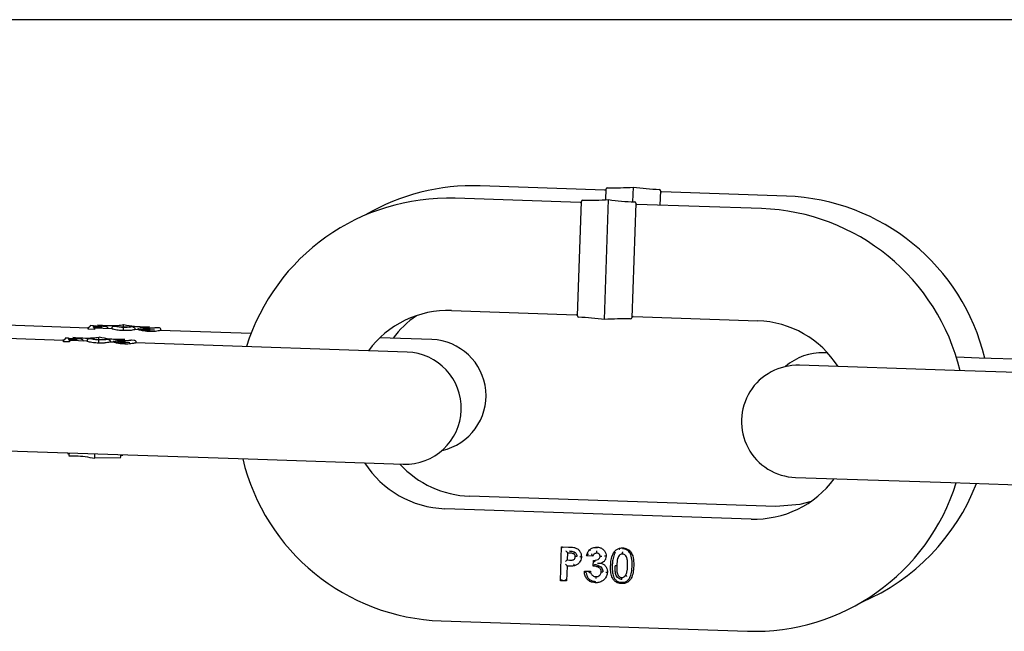
# Model space of a CAD drawing. Units: inches. Extents: x 9 to 586, y 9 to 376.
# Drawn here: x 201 to 204, y 147 to 148 of the extents above; entities that cross this region are included whole.
import ezdxf

# ---------------------------------------------------------------- set-up
doc = ezdxf.new("R2010")
doc.units = ezdxf.units.IN
doc.header["$MEASUREMENT"] = 0

msp = doc.modelspace()

# ---------------------------------------------------------------- linework, layer by layer
at = {"color": 7, "linetype": 'Continuous', "lineweight": 25, "ltscale": 35}
for p, q in [((228.7185, 148.2415), (174.7566, 148.2415)), ((202.5654, 147.8232), (202.259, 147.8335)), ((202.5676, 147.7992), (202.5685, 147.8261)), ((202.6343, 147.7942), (202.6356, 147.8303)), ((202.7021, 147.8216), (202.7009, 147.7859)), ((203.0115, 147.8081), (202.705, 147.8185)), ((202.5047, 147.7925), (202.1982, 147.8029)), ((202.4983, 147.514), (202.5078, 147.7954)), ((202.5648, 147.5053), (202.5748, 147.7996)), ((202.6414, 147.7909), (202.6319, 147.5095)), ((202.9507, 147.7775), (202.6442, 147.7878)), ((202.1889, 147.5274), (202.4954, 147.5171)), ((202.635, 147.5124), (202.9415, 147.5021)), ((201.2966, 147.4844), (201.0068, 147.4942)), ((201.2966, 147.4832), (201.2965, 147.4813)), ((201.3115, 147.4808), (201.2965, 147.4813)), ((201.2967, 147.484), (201.2966, 147.4832)), ((201.3078, 147.4901), (201.3008, 147.4903)), ((201.3115, 147.4827), (201.3115, 147.4835)), ((201.3115, 147.4827), (201.3115, 147.4808)), ((201.3543, 147.4825), (201.3116, 147.4839)), ((201.3286, 147.4848), (201.3285, 147.4834)), ((201.3286, 147.4848), (201.3286, 147.4848)), ((201.3543, 147.4845), (201.3543, 147.4843)), ((201.3543, 147.4843), (201.3543, 147.4825)), ((201.3664, 147.4879), (201.3589, 147.4881)), ((201.382, 147.4807), (201.3819, 147.4779)), ((201.3833, 147.4883), (201.3834, 147.491)), ((201.4064, 147.4867), (201.3994, 147.487)), ((201.4109, 147.4825), (201.4109, 147.4805)), ((201.4109, 147.4825), (201.4109, 147.4825)), ((201.4194, 147.4803), (201.4109, 147.4806)), ((201.4184, 147.4818), (201.4183, 147.4799)), ((201.4184, 147.4818), (201.4184, 147.4818)), ((201.4302, 147.4859), (201.4234, 147.4862)), ((201.4333, 147.4819), (201.4333, 147.482)), ((201.4333, 147.4813), (201.4333, 147.4814)), ((201.4592, 147.479), (201.4341, 147.4798)), ((201.4468, 147.4785), (201.4467, 147.4757)), ((201.4469, 147.4794), (201.4471, 147.4854)), ((201.4704, 147.4846), (201.4634, 147.4848)), ((201.6964, 147.471), (201.4734, 147.4785)), ((201.475, 147.4799), (201.4749, 147.4779)), ((201.475, 147.4799), (201.475, 147.4799)), ((201.2358, 147.4538), (200.946, 147.4636)), ((201.2359, 147.4534), (201.2358, 147.4525)), ((201.247, 147.4594), (201.24, 147.4597)), ((201.2678, 147.4542), (201.2677, 147.4527)), ((201.2678, 147.4542), (201.2678, 147.4542)), ((201.2936, 147.4538), (201.2935, 147.4536)), ((201.2935, 147.4536), (201.2935, 147.4518)), ((201.3056, 147.4572), (201.2981, 147.4575)), ((201.3225, 147.4576), (201.3226, 147.4603)), ((201.3456, 147.4561), (201.3386, 147.4563)), ((201.3694, 147.4553), (201.3626, 147.4555)), ((201.3861, 147.4487), (201.3863, 147.4547)), ((201.4096, 147.4539), (201.4027, 147.4542)), ((202.1405, 147.456), (202.0126, 147.4603)), ((201.2358, 147.4525), (201.2357, 147.4506)), ((201.2507, 147.4501), (201.2357, 147.4506)), ((201.2507, 147.452), (201.2507, 147.4529)), ((201.2507, 147.452), (201.2507, 147.4501)), ((201.2935, 147.4519), (201.2508, 147.4533)), ((201.3212, 147.4501), (201.3211, 147.4473)), ((201.3501, 147.4519), (201.3501, 147.4499)), ((201.3501, 147.4519), (201.3501, 147.4519)), ((201.3586, 147.4497), (201.3501, 147.4499)), ((201.3576, 147.4512), (201.3575, 147.4492)), ((201.3576, 147.4512), (201.3576, 147.4512)), ((201.3725, 147.4513), (201.3725, 147.4513)), ((201.3726, 147.4507), (201.3726, 147.4507)), ((201.3984, 147.4483), (201.3733, 147.4492)), ((201.386, 147.4479), (201.3859, 147.4451)), ((201.6986, 147.4382), (201.4127, 147.4478)), ((201.4142, 147.4492), (201.4141, 147.4472)), ((201.4142, 147.4492), (201.4142, 147.4492)), ((202.0797, 147.4253), (201.6986, 147.4382)), ((203.1128, 147.4232), (203.1043, 147.4235)), ((203.4854, 147.4106), (203.429, 147.4125)), ((203.7752, 147.4009), (203.4854, 147.4106)), ((203.4246, 147.38), (203.0435, 147.3928)), ((203.7144, 147.3702), (203.4246, 147.38)), ((200.9367, 147.1881), (201.6893, 147.1628)), ((201.2462, 147.1777), (201.2461, 147.1747)), ((201.2492, 147.1776), (201.249, 147.1716)), ((201.3128, 147.1656), (201.3767, 147.1661)), ((201.3766, 147.1673), (201.3768, 147.1733)), ((201.6893, 147.1628), (202.0704, 147.1499)), ((203.0342, 147.1174), (203.4153, 147.1046)), ((203.4153, 147.1046), (204.1679, 147.0792)), ((202.9858, 147.046), (202.2333, 147.0714)), ((202.925, 147.0153), (202.1725, 147.0407)), ((202.4566, 146.8639), (202.4594, 146.9472)), ((202.4594, 146.9472), (202.4598, 146.9472)), ((202.4598, 146.9472), (202.4761, 146.9466)), ((202.4739, 146.9319), (202.4733, 146.9147)), ((202.4786, 146.9316), (202.4739, 146.9317)), ((202.4891, 146.9296), (202.4891, 146.9296)), ((202.4928, 146.9224), (202.4928, 146.9224)), ((202.5207, 146.9248), (202.5207, 146.925)), ((202.5356, 146.9243), (202.5207, 146.9248)), ((202.5357, 146.9244), (202.5356, 146.9243)), ((202.5375, 146.9452), (202.5394, 146.9451)), ((202.5538, 146.9233), (202.5538, 146.9233)), ((202.5688, 146.9238), (202.5688, 146.9238)), ((202.4728, 146.8997), (202.4716, 146.8634)), ((202.4728, 146.8997), (202.4728, 146.8997)), ((202.4733, 146.9147), (202.4786, 146.9145)), ((202.5369, 146.8997), (202.5374, 146.9136)), ((202.5369, 146.8997), (202.5369, 146.8997)), ((202.5374, 146.9136), (202.5375, 146.9136)), ((202.5569, 146.9068), (202.557, 146.9067)), ((202.5152, 146.8876), (202.5152, 146.8876)), ((202.5152, 146.8876), (202.5301, 146.8871)), ((202.5301, 146.8871), (202.5301, 146.8871)), ((202.6165, 146.8771), (202.6165, 146.8771)), ((202.6165, 146.8771), (202.6165, 146.8771)), ((202.4567, 146.8639), (202.4566, 146.8639)), ((202.4715, 146.8634), (202.4567, 146.8639)), ((202.1632, 146.7653), (202.9158, 146.7399))]:
    msp.add_line(p, q, dxfattribs=at)
at = {"color": 7, "linetype": 'Continuous', "lineweight": 25, "ltscale": 35, "flags": 128}
for points in [[(201.2965, 147.4813), (201.2966, 147.4831), (201.2966, 147.4842), (201.2966, 147.4844)], [(201.2966, 147.4832), (201.2966, 147.4851), (201.2967, 147.4862), (201.2967, 147.4864), (201.2967, 147.4858), (201.2966, 147.4844)], [(201.3008, 147.4903), (201.3008, 147.4902), (201.3008, 147.4893), (201.3007, 147.4878)], [(201.2357, 147.4506), (201.2358, 147.4525), (201.2358, 147.4535), (201.2358, 147.4538)], [(201.2358, 147.4525), (201.2358, 147.4545), (201.2359, 147.4555), (201.2359, 147.4558), (201.2359, 147.4552), (201.2358, 147.4538)], [(201.24, 147.4597), (201.24, 147.4595), (201.24, 147.4587), (201.2399, 147.4572)], [(201.3127, 147.166), (201.3129, 147.1732), (201.313, 147.1754)], [(201.3798, 147.1732), (201.3797, 147.1702), (201.3798, 147.1732)], [(203.0722, 147.0587), (203.0443, 147.0511), (202.9858, 147.046)]]:
    msp.add_lwpolyline(points, dxfattribs=at)
at = {"color": 7, "linetype": 'Continuous', "lineweight": 25, "ltscale": 1225}
for centre, radius, start, end in [((202.2415, 147.3147), 0.5191, 88.069, 120.515), ((202.5655, 147.8262), 0.003, 268.069, 358.069), ((202.5715, 147.826), 0.003, 88.3324, 178.069), ((202.5905, 148.4782), 0.6495, 268.3324, 273.9754), ((202.7241, 148.4737), 0.6495, 262.1626, 267.8056), ((202.6991, 147.8217), 0.003, 358.069, 87.8056), ((202.7051, 147.8215), 0.003, 178.069, 268.069), ((202.1807, 147.2841), 0.5191, 88.069, 162.675), ((202.5048, 147.7955), 0.003, 268.069, 358.069), ((202.5108, 147.7953), 0.003, 88.3324, 178.069), ((202.5297, 148.4476), 0.6495, 268.3324, 273.9754), ((202.6633, 148.4431), 0.6495, 262.1626, 267.8056), ((202.6384, 147.791), 0.003, 358.069, 87.8056), ((202.994, 147.2893), 0.5191, 13.463, 88.069), ((202.6444, 147.7908), 0.003, 178.069, 268.069), ((202.9332, 147.2587), 0.5191, 13.463, 88.069), ((202.1807, 147.2841), 0.2435, 88.069, 143.6046), ((202.2415, 147.3147), 0.2435, 124.7911, 143.6046), ((202.4953, 147.5141), 0.003, 358.069, 88.069), ((202.5013, 147.5139), 0.003, 178.069, 267.8056), ((202.4763, 146.8618), 0.6495, 82.1626, 87.8056), ((202.6099, 146.8573), 0.6495, 88.3324, 93.9754), ((202.6289, 147.5096), 0.003, 268.3324, 358.069), ((202.6349, 147.5094), 0.003, 88.069, 178.069), ((202.9332, 147.2587), 0.2435, 32.5334, 88.069), ((202.1358, 147.3183), 0.1378, 282.4526, 88.069), ((202.075, 147.2876), 0.1378, 268.069, 88.069), ((203.0997, 147.2858), 0.1378, 88.069, 131.0573), ((203.0389, 147.2551), 0.1378, 88.069, 268.069), ((202.1807, 147.2841), 0.5191, 193.463, 268.069), ((202.1807, 147.2841), 0.2435, 212.5334, 268.069), ((202.2415, 147.3147), 0.2435, 222.5042, 268.069), ((202.9332, 147.2587), 0.5191, 268.069, 342.675), ((202.9332, 147.2587), 0.2435, 268.069, 323.6046), ((202.994, 147.2893), 0.5191, 292.9949, 338.8966)]:
    msp.add_arc(centre, radius, start, end, dxfattribs=at)
at = {"color": 7, "linetype": 'Continuous', "lineweight": 25, "ltscale": 35}
for points, knots in [([(201.2967, 147.484), (201.2968, 147.4844), (201.2971, 147.4852), (201.2979, 147.4863), (201.2991, 147.4873), (201.3001, 147.4877), (201.3007, 147.4878), (201.3007, 147.4878)], [0, 0, 0, 0, 0.1813207, 0.3612095, 0.6455072, 0.9882092, 1, 1, 1, 1]), ([(201.3115, 147.4835), (201.3114, 147.4839), (201.3112, 147.4847), (201.3104, 147.4859), (201.3093, 147.487), (201.3083, 147.4874), (201.3077, 147.4876), (201.3077, 147.4876)], [0, 0, 0, 0, 0.181321, 0.361209, 0.645507, 0.988209, 1, 1, 1, 1]), ([(201.3115, 147.4826), (201.3116, 147.484), (201.3116, 147.4856), (201.3116, 147.4858), (201.3116, 147.486), (201.3116, 147.4858), (201.3116, 147.486), (201.3116, 147.4861), (201.3116, 147.4863), (201.3116, 147.4867), (201.3114, 147.4874), (201.311, 147.4884), (201.31, 147.4894), (201.3089, 147.49), (201.3082, 147.49), (201.3078, 147.49)], [0, 0, 0, 0, 0.591552, 0.7303491, 0.7824016, 0.8279927, 0.829613, 0.8313177, 0.8355724, 0.8458231, 0.8622814, 0.9010761, 0.9352518, 0.9737664, 1, 1, 1, 1]), ([(201.3078, 147.4896), (201.3104, 147.4895), (201.3145, 147.4894), (201.3202, 147.4892), (201.3242, 147.489), (201.3267, 147.4889), (201.3277, 147.4888)], [0, 0, 0, 0, 0.399962, 0.616124, 0.845386, 1, 1, 1, 1]), ([(201.3286, 147.4848), (201.3286, 147.4848), (201.3274, 147.4849), (201.3246, 147.485), (201.3201, 147.4852), (201.3156, 147.4854), (201.3128, 147.4854), (201.3116, 147.4855)], [0, 0, 0, 0, 0.0001385, 0.2143084, 0.5000825, 0.7995305, 1, 1, 1, 1]), ([(201.3832, 147.4918), (201.3783, 147.4911), (201.3572, 147.4884), (201.3359, 147.49), (201.3195, 147.4913)], [0, 0, 0, 0, 0.231104, 1, 1, 1, 1]), ([(201.3453, 147.4828), (201.3452, 147.4834), (201.3448, 147.485), (201.3425, 147.4866), (201.3392, 147.4877), (201.3342, 147.4884), (201.3295, 147.4887), (201.3277, 147.4888)], [0, 0, 0, 0, 0.104875, 0.268351, 0.444815, 0.786187, 1, 1, 1, 1]), ([(201.3277, 147.4888), (201.3277, 147.4888), (201.3278, 147.4889), (201.328, 147.4887), (201.3283, 147.4883), (201.3285, 147.4874), (201.3286, 147.4862), (201.3286, 147.4853), (201.3286, 147.4848)], [0, 0, 0, 0, 0.058489, 0.186698, 0.390062, 0.593385, 0.796692, 1, 1, 1, 1]), ([(201.3589, 147.4881), (201.3589, 147.4881), (201.3583, 147.4882), (201.3573, 147.4881), (201.3559, 147.4875), (201.355, 147.4865), (201.3545, 147.4855), (201.3544, 147.4848), (201.3543, 147.4845)], [0, 0, 0, 0, 0.010215, 0.278198, 0.547554, 0.736975, 0.868132, 1, 1, 1, 1]), ([(201.3819, 147.4779), (201.3778, 147.4782), (201.3709, 147.4786), (201.3628, 147.48), (201.3576, 147.4813), (201.3549, 147.4821), (201.3545, 147.4824), (201.3543, 147.4825)], [0, 0, 0, 0, 0.273563, 0.465911, 0.658022, 0.858697, 1, 1, 1, 1]), ([(201.3829, 147.4859), (201.3821, 147.4859), (201.3796, 147.486), (201.3753, 147.4864), (201.3713, 147.4869), (201.368, 147.4874), (201.3669, 147.4877), (201.3662, 147.4879)], [0, 0, 0, 0, 0.100338, 0.333088, 0.567879, 0.723958, 1, 1, 1, 1]), ([(201.3771, 147.4863), (201.3771, 147.4863), (201.3775, 147.4867), (201.3784, 147.487), (201.3793, 147.4871), (201.3798, 147.487), (201.3798, 147.487)], [0, 0, 0, 0, 0.007504, 0.533085, 0.979285, 1, 1, 1, 1]), ([(201.3798, 147.487), (201.3811, 147.487), (201.3846, 147.4869), (201.3889, 147.4869), (201.3932, 147.4869), (201.3967, 147.487), (201.3996, 147.487), (201.4, 147.4869), (201.4001, 147.4869)], [0, 0, 0, 0, 0.130131, 0.355785, 0.457145, 0.623461, 0.825464, 1, 1, 1, 1]), ([(201.4109, 147.4805), (201.4106, 147.4804), (201.41, 147.48), (201.405, 147.4791), (201.3981, 147.4782), (201.39, 147.4778), (201.3843, 147.4779), (201.3819, 147.4779)], [0, 0, 0, 0, 0.210581, 0.422978, 0.615639, 0.834589, 1, 1, 1, 1]), ([(201.3821, 147.4846), (201.3821, 147.4846), (201.3821, 147.4845), (201.3821, 147.4841), (201.382, 147.4833), (201.382, 147.4821), (201.382, 147.4812), (201.382, 147.4807)], [0, 0, 0, 0, 0.07104, 0.258684, 0.505811, 0.752903, 1, 1, 1, 1]), ([(201.3987, 147.4866), (201.3987, 147.4866), (201.3988, 147.4867), (201.3985, 147.4866), (201.3976, 147.4865), (201.3952, 147.4862), (201.3911, 147.4859), (201.3865, 147.4858), (201.3837, 147.4859), (201.3829, 147.486)], [0, 0, 0, 0, 0.0002, 0.067818, 0.189178, 0.373381, 0.623657, 0.890834, 1, 1, 1, 1]), ([(201.4471, 147.4869), (201.4348, 147.4867), (201.4135, 147.4864), (201.3926, 147.4905), (201.3837, 147.4922)], [0, 0, 0, 0, 0.576096, 1, 1, 1, 1]), ([(201.3986, 147.4866), (201.3988, 147.4867), (201.3992, 147.4868), (201.3997, 147.4869), (201.4, 147.4869), (201.4001, 147.4869)], [0, 0, 0, 0, 0.432393, 0.76512, 1, 1, 1, 1]), ([(201.4077, 147.4866), (201.4076, 147.4866), (201.407, 147.4869), (201.4067, 147.4867), (201.4062, 147.4867), (201.4061, 147.4867)], [0, 0, 0, 0, 0.090289, 0.767136, 1, 1, 1, 1]), ([(201.4071, 147.4866), (201.4072, 147.4866), (201.4075, 147.4866), (201.4082, 147.4865), (201.4092, 147.486), (201.4102, 147.4851), (201.4108, 147.4839), (201.4109, 147.483), (201.4109, 147.4825)], [0, 0, 0, 0, 0.055737, 0.141071, 0.355874, 0.570606, 0.785302, 1, 1, 1, 1]), ([(201.4468, 147.4785), (201.4438, 147.4787), (201.4381, 147.4789), (201.4306, 147.4798), (201.4263, 147.4806), (201.4222, 147.4815), (201.419, 147.4825), (201.4184, 147.4824), (201.4184, 147.4819), (201.4184, 147.4818), (201.4184, 147.4818)], [0, 0, 0, 0, 0.153669, 0.290611, 0.423952, 0.47688, 0.694738, 0.968112, 0.99996, 1, 1, 1, 1]), ([(201.4467, 147.4757), (201.443, 147.4759), (201.4368, 147.4763), (201.4292, 147.4776), (201.4236, 147.4789), (201.4199, 147.4802), (201.4196, 147.48), (201.4194, 147.4799)], [0, 0, 0, 0, 0.232622, 0.396142, 0.558991, 0.814093, 1, 1, 1, 1]), ([(201.4234, 147.486), (201.4235, 147.486), (201.4238, 147.4862), (201.426, 147.4854), (201.4296, 147.4845), (201.4331, 147.4837), (201.4395, 147.4828), (201.4443, 147.4826), (201.4469, 147.4824)], [0, 0, 0, 0, 0.138111, 0.423236, 0.489651, 0.651249, 0.81161, 1, 1, 1, 1]), ([(201.4469, 147.4838), (201.4467, 147.4838), (201.4448, 147.4838), (201.441, 147.4841), (201.4364, 147.4847), (201.4321, 147.4855), (201.4305, 147.486), (201.4302, 147.4859), (201.4302, 147.4859)], [0, 0, 0, 0, 0.0226244, 0.1900175, 0.385708, 0.5819393, 0.9562397, 1, 1, 1, 1]), ([(201.4333, 147.4814), (201.4333, 147.4814), (201.4334, 147.4814), (201.4334, 147.4817), (201.4338, 147.482), (201.4355, 147.4815), (201.4391, 147.4807), (201.4425, 147.4801), (201.4452, 147.4799), (201.4466, 147.4798), (201.4468, 147.4798), (201.4468, 147.4798)], [0, 0, 0, 0, 0.000069, 0.064006, 0.352149, 0.626511, 0.758511, 0.880717, 0.985681, 0.999931, 1, 1, 1, 1]), ([(201.4734, 147.478), (201.4732, 147.4781), (201.4729, 147.4783), (201.4684, 147.4772), (201.4624, 147.4761), (201.4545, 147.4756), (201.4492, 147.4757), (201.4467, 147.4757)], [0, 0, 0, 0, 0.256271, 0.457731, 0.661345, 0.838759, 1, 1, 1, 1]), ([(201.4469, 147.4824), (201.4469, 147.4824), (201.4469, 147.4823), (201.4469, 147.4819), (201.4469, 147.4811), (201.4468, 147.4799), (201.4468, 147.479), (201.4468, 147.4785)], [0, 0, 0, 0, 0.078207, 0.258672, 0.505797, 0.752898, 1, 1, 1, 1]), ([(201.4595, 147.4843), (201.459, 147.4843), (201.4577, 147.4841), (201.4559, 147.4839), (201.4534, 147.4838), (201.4506, 147.4837), (201.448, 147.4837), (201.4469, 147.4838)], [0, 0, 0, 0, 0.200207, 0.433988, 0.501527, 0.791492, 1, 1, 1, 1]), ([(201.4634, 147.4848), (201.4633, 147.4848), (201.4623, 147.485), (201.4617, 147.4847), (201.4594, 147.4844), (201.4586, 147.4842)], [0, 0, 0, 0, 0.034347, 0.620664, 1, 1, 1, 1]), ([(201.475, 147.4805), (201.475, 147.4805), (201.475, 147.4808), (201.4744, 147.4831), (201.4717, 147.4846), (201.4706, 147.4846), (201.4702, 147.4845)], [0, 0, 0, 0, 0.086692, 0.406849, 0.757926, 1, 1, 1, 1]), ([(201.2359, 147.4534), (201.236, 147.4538), (201.2363, 147.4546), (201.2371, 147.4557), (201.2383, 147.4567), (201.2394, 147.4571), (201.2399, 147.4572), (201.2399, 147.4572)], [0, 0, 0, 0, 0.1813207, 0.3612095, 0.6455072, 0.9882092, 1, 1, 1, 1]), ([(201.2507, 147.4529), (201.2506, 147.4533), (201.2504, 147.4541), (201.2496, 147.4553), (201.2485, 147.4563), (201.2475, 147.4568), (201.2469, 147.4569), (201.2469, 147.4569)], [0, 0, 0, 0, 0.181321, 0.361209, 0.645507, 0.988209, 1, 1, 1, 1]), ([(201.247, 147.459), (201.2496, 147.4589), (201.2537, 147.4587), (201.2594, 147.4585), (201.2634, 147.4584), (201.2659, 147.4582), (201.2669, 147.4582)], [0, 0, 0, 0, 0.399962, 0.616124, 0.845386, 1, 1, 1, 1]), ([(201.2507, 147.452), (201.2508, 147.4533), (201.2508, 147.455), (201.2508, 147.4551), (201.2508, 147.4554), (201.2508, 147.4551), (201.2508, 147.4554), (201.2508, 147.4555), (201.2508, 147.4557), (201.2508, 147.456), (201.2506, 147.4568), (201.2502, 147.4578), (201.2492, 147.4587), (201.2481, 147.4593), (201.2474, 147.4593), (201.2471, 147.4594)], [0, 0, 0, 0, 0.591552, 0.7303491, 0.7824016, 0.8279927, 0.829613, 0.8313177, 0.8355724, 0.8458231, 0.8622814, 0.9010761, 0.9352518, 0.9737664, 1, 1, 1, 1]), ([(201.2678, 147.4542), (201.2678, 147.4542), (201.2666, 147.4542), (201.2638, 147.4544), (201.2593, 147.4545), (201.2548, 147.4547), (201.252, 147.4548), (201.2508, 147.4548)], [0, 0, 0, 0, 0.0001385, 0.2143084, 0.5000825, 0.7995305, 1, 1, 1, 1]), ([(201.3224, 147.4611), (201.3175, 147.4605), (201.2964, 147.4578), (201.2751, 147.4594), (201.2587, 147.4607)], [0, 0, 0, 0, 0.231104, 1, 1, 1, 1]), ([(201.2845, 147.4522), (201.2844, 147.4528), (201.284, 147.4543), (201.2817, 147.456), (201.2784, 147.4571), (201.2734, 147.4578), (201.2687, 147.4581), (201.2669, 147.4582)], [0, 0, 0, 0, 0.104875, 0.268351, 0.444815, 0.786187, 1, 1, 1, 1]), ([(201.2669, 147.4582), (201.2669, 147.4582), (201.267, 147.4582), (201.2672, 147.4581), (201.2675, 147.4576), (201.2677, 147.4567), (201.2678, 147.4555), (201.2678, 147.4546), (201.2678, 147.4542)], [0, 0, 0, 0, 0.058489, 0.186698, 0.390062, 0.593385, 0.796692, 1, 1, 1, 1]), ([(201.2981, 147.4575), (201.2981, 147.4575), (201.2976, 147.4575), (201.2965, 147.4574), (201.2951, 147.4568), (201.2942, 147.4559), (201.2937, 147.4548), (201.2936, 147.4542), (201.2936, 147.4538)], [0, 0, 0, 0, 0.010215, 0.278198, 0.547554, 0.736975, 0.868132, 1, 1, 1, 1]), ([(201.3221, 147.4553), (201.3213, 147.4553), (201.3188, 147.4554), (201.3145, 147.4557), (201.3105, 147.4562), (201.3072, 147.4568), (201.3061, 147.4571), (201.3054, 147.4572)], [0, 0, 0, 0, 0.100338, 0.333088, 0.567879, 0.723958, 1, 1, 1, 1]), ([(201.3163, 147.4556), (201.3163, 147.4556), (201.3167, 147.456), (201.3176, 147.4563), (201.3186, 147.4564), (201.319, 147.4564), (201.319, 147.4563)], [0, 0, 0, 0, 0.007504, 0.533085, 0.979285, 1, 1, 1, 1]), ([(201.319, 147.4563), (201.3203, 147.4563), (201.3238, 147.4562), (201.3281, 147.4562), (201.3324, 147.4563), (201.3359, 147.4563), (201.3388, 147.4564), (201.3392, 147.4563), (201.3393, 147.4562)], [0, 0, 0, 0, 0.130131, 0.355785, 0.457145, 0.623461, 0.825464, 1, 1, 1, 1]), ([(201.3213, 147.454), (201.3213, 147.454), (201.3213, 147.4538), (201.3213, 147.4534), (201.3213, 147.4526), (201.3212, 147.4514), (201.3212, 147.4505), (201.3212, 147.4501)], [0, 0, 0, 0, 0.07104, 0.258684, 0.505811, 0.752903, 1, 1, 1, 1]), ([(201.3379, 147.456), (201.3379, 147.456), (201.338, 147.456), (201.3377, 147.4559), (201.3368, 147.4558), (201.3344, 147.4555), (201.3303, 147.4553), (201.3257, 147.4552), (201.3229, 147.4553), (201.3221, 147.4553)], [0, 0, 0, 0, 0.0002001, 0.0678176, 0.1891782, 0.3733813, 0.6236568, 0.8908343, 1, 1, 1, 1]), ([(201.3863, 147.4563), (201.374, 147.4561), (201.3527, 147.4558), (201.3318, 147.4598), (201.3229, 147.4616)], [0, 0, 0, 0, 0.576096, 1, 1, 1, 1]), ([(201.3378, 147.4559), (201.338, 147.456), (201.3384, 147.4562), (201.3389, 147.4562), (201.3392, 147.4562), (201.3393, 147.4562)], [0, 0, 0, 0, 0.432393, 0.76512, 1, 1, 1, 1]), ([(201.3469, 147.4559), (201.3469, 147.4559), (201.3462, 147.4562), (201.3459, 147.4561), (201.3454, 147.4561), (201.3453, 147.4561)], [0, 0, 0, 0, 0.090289, 0.767136, 1, 1, 1, 1]), ([(201.3463, 147.456), (201.3464, 147.456), (201.3467, 147.456), (201.3474, 147.4558), (201.3484, 147.4554), (201.3494, 147.4544), (201.3501, 147.4532), (201.3501, 147.4523), (201.3501, 147.4519)], [0, 0, 0, 0, 0.055737, 0.141071, 0.355874, 0.570606, 0.785302, 1, 1, 1, 1]), ([(201.3626, 147.4553), (201.3627, 147.4554), (201.363, 147.4555), (201.3653, 147.4547), (201.3688, 147.4538), (201.3723, 147.453), (201.3787, 147.4522), (201.3835, 147.4519), (201.3861, 147.4518)], [0, 0, 0, 0, 0.138111, 0.423236, 0.489651, 0.651249, 0.81161, 1, 1, 1, 1]), ([(201.3861, 147.4531), (201.3859, 147.4531), (201.384, 147.4532), (201.3802, 147.4534), (201.3756, 147.4541), (201.3713, 147.4549), (201.3697, 147.4554), (201.3694, 147.4553), (201.3694, 147.4553)], [0, 0, 0, 0, 0.0226244, 0.1900175, 0.385708, 0.5819393, 0.9562397, 1, 1, 1, 1]), ([(201.3987, 147.4537), (201.3982, 147.4536), (201.397, 147.4534), (201.3951, 147.4533), (201.3926, 147.4531), (201.3898, 147.453), (201.3872, 147.4531), (201.3861, 147.4531)], [0, 0, 0, 0, 0.200207, 0.433988, 0.501527, 0.791492, 1, 1, 1, 1]), ([(201.4026, 147.4542), (201.4026, 147.4542), (201.4015, 147.4543), (201.4009, 147.454), (201.3986, 147.4537), (201.3978, 147.4536)], [0, 0, 0, 0, 0.034347, 0.620664, 1, 1, 1, 1]), ([(201.4142, 147.4498), (201.4142, 147.4499), (201.4142, 147.4502), (201.4136, 147.4524), (201.4109, 147.454), (201.4098, 147.4539), (201.4094, 147.4539)], [0, 0, 0, 0, 0.086692, 0.406849, 0.757926, 1, 1, 1, 1]), ([(201.3211, 147.4473), (201.317, 147.4475), (201.3101, 147.4479), (201.302, 147.4493), (201.2968, 147.4506), (201.2941, 147.4515), (201.2937, 147.4517), (201.2935, 147.4518)], [0, 0, 0, 0, 0.273563, 0.465911, 0.658022, 0.858697, 1, 1, 1, 1]), ([(201.3501, 147.4499), (201.3498, 147.4497), (201.3492, 147.4494), (201.3442, 147.4485), (201.3373, 147.4476), (201.3292, 147.4471), (201.3235, 147.4472), (201.3211, 147.4473)], [0, 0, 0, 0, 0.210581, 0.422978, 0.615639, 0.834589, 1, 1, 1, 1]), ([(201.386, 147.4479), (201.383, 147.448), (201.3773, 147.4483), (201.3698, 147.4492), (201.3655, 147.45), (201.3614, 147.4509), (201.3582, 147.4518), (201.3577, 147.4517), (201.3576, 147.4512), (201.3576, 147.4512), (201.3576, 147.4512)], [0, 0, 0, 0, 0.1536685, 0.2906112, 0.4239524, 0.47688, 0.6947375, 0.9681119, 0.9999596, 1, 1, 1, 1]), ([(201.3859, 147.4451), (201.3822, 147.4453), (201.376, 147.4456), (201.3684, 147.4469), (201.3628, 147.4483), (201.3591, 147.4496), (201.3588, 147.4494), (201.3586, 147.4493)], [0, 0, 0, 0, 0.232622, 0.396142, 0.558991, 0.814093, 1, 1, 1, 1]), ([(201.3726, 147.4507), (201.3726, 147.4507), (201.3726, 147.4508), (201.3726, 147.4511), (201.373, 147.4513), (201.3747, 147.4508), (201.3783, 147.45), (201.3817, 147.4494), (201.3845, 147.4492), (201.3858, 147.4492), (201.386, 147.4492), (201.386, 147.4492)], [0, 0, 0, 0, 0.000069, 0.064006, 0.352149, 0.626511, 0.758511, 0.880717, 0.985681, 0.999931, 1, 1, 1, 1]), ([(201.4126, 147.4473), (201.4124, 147.4474), (201.4121, 147.4477), (201.4076, 147.4465), (201.4016, 147.4455), (201.3937, 147.4449), (201.3884, 147.445), (201.3859, 147.4451)], [0, 0, 0, 0, 0.256271, 0.457731, 0.661345, 0.838759, 1, 1, 1, 1]), ([(201.3861, 147.4518), (201.3861, 147.4518), (201.3861, 147.4517), (201.3861, 147.4513), (201.3861, 147.4504), (201.386, 147.4492), (201.386, 147.4483), (201.386, 147.4479)], [0, 0, 0, 0, 0.078207, 0.258672, 0.505797, 0.752898, 1, 1, 1, 1]), ([(201.249, 147.1706), (201.2546, 147.1708), (201.2758, 147.1713), (201.2968, 147.1674), (201.3123, 147.1645)], [0, 0, 0, 0, 0.25969, 1, 1, 1, 1]), ([(202.4598, 146.9472), (202.46, 146.9471), (202.4604, 146.947), (202.4617, 146.9461), (202.4627, 146.9452), (202.4633, 146.9446), (202.4634, 146.9446)], [0, 0, 0, 0, 0.2438, 0.554606, 0.986635, 1, 1, 1, 1]), ([(202.4761, 146.9466), (202.4805, 146.9464), (202.4874, 146.9461), (202.4966, 146.9436), (202.5026, 146.939), (202.5063, 146.9328), (202.5077, 146.927), (202.5078, 146.9233), (202.5078, 146.9219)], [0, 0, 0, 0, 0.282258, 0.440784, 0.609495, 0.756817, 0.908596, 1, 1, 1, 1]), ([(202.5276, 146.9393), (202.5294, 146.9408), (202.5326, 146.9436), (202.5391, 146.9461), (202.5436, 146.9463), (202.5462, 146.9464)], [0, 0, 0, 0, 0.344737, 0.625658, 1, 1, 1, 1]), ([(202.5394, 146.9451), (202.5417, 146.945), (202.5448, 146.9448), (202.5478, 146.9457), (202.5487, 146.946)], [0, 0, 0, 0, 0.714466, 1, 1, 1, 1]), ([(202.5462, 146.944), (202.5462, 146.9441), (202.5462, 146.9443), (202.5462, 146.9448), (202.5462, 146.9456), (202.5462, 146.9463), (202.5462, 146.9464), (202.5462, 146.9464)], [0, 0, 0, 0, 0.076898, 0.135973, 0.424019, 0.712004, 1, 1, 1, 1]), ([(202.5462, 146.9464), (202.5489, 146.9461), (202.5541, 146.9455), (202.5604, 146.9418), (202.5651, 146.9368), (202.5684, 146.9308), (202.5686, 146.9261), (202.5688, 146.9238)], [0, 0, 0, 0, 0.217392, 0.432323, 0.600685, 0.806069, 1, 1, 1, 1]), ([(202.4739, 146.9319), (202.4739, 146.9321), (202.4738, 146.9323), (202.4734, 146.9331), (202.4726, 146.9343), (202.4714, 146.9357), (202.4705, 146.9367), (202.4701, 146.9371), (202.4701, 146.9372)], [0, 0, 0, 0, 0.139574, 0.278478, 0.474297, 0.743606, 0.98948, 1, 1, 1, 1]), ([(202.4891, 146.9296), (202.4891, 146.9296), (202.4887, 146.9298), (202.4872, 146.9306), (202.4843, 146.9311), (202.4811, 146.9315), (202.4793, 146.9316), (202.4786, 146.9316)], [0, 0, 0, 0, 0.000218, 0.122983, 0.483731, 0.810823, 1, 1, 1, 1]), ([(202.4786, 146.9145), (202.4808, 146.9144), (202.4841, 146.9143), (202.4883, 146.9152), (202.4908, 146.9169), (202.4922, 146.9191), (202.4927, 146.921), (202.4928, 146.9221), (202.4928, 146.9224), (202.4928, 146.9224)], [0, 0, 0, 0, 0.3562209, 0.5225512, 0.6779022, 0.8149894, 0.9507941, 0.9998745, 1, 1, 1, 1]), ([(202.4788, 146.9369), (202.4795, 146.9368), (202.4815, 146.9367), (202.4851, 146.9364), (202.4887, 146.9356), (202.4906, 146.9345), (202.4912, 146.9342)], [0, 0, 0, 0, 0.16571, 0.472071, 0.847625, 1, 1, 1, 1]), ([(202.4912, 146.9342), (202.4912, 146.9342), (202.4911, 146.934), (202.4907, 146.9334), (202.4902, 146.9326), (202.4896, 146.9314), (202.4892, 146.9305), (202.489, 146.9298), (202.4891, 146.9297), (202.4891, 146.9296)], [0, 0, 0, 0, 0.041426, 0.082386, 0.266048, 0.449602, 0.633077, 0.816538, 1, 1, 1, 1]), ([(202.4928, 146.9224), (202.4928, 146.9224), (202.4928, 146.9229), (202.4928, 146.9241), (202.4923, 146.9261), (202.4912, 146.9281), (202.4899, 146.9291), (202.4891, 146.9296), (202.4891, 146.9296)], [0, 0, 0, 0, 0.000264, 0.180956, 0.422071, 0.708993, 0.999736, 1, 1, 1, 1]), ([(202.5078, 146.9219), (202.5078, 146.9219), (202.5078, 146.9217), (202.5076, 146.9192), (202.5069, 146.9146), (202.5034, 146.9081), (202.4978, 146.9032), (202.4927, 146.9011), (202.4901, 146.9005), (202.4898, 146.9004), (202.4898, 146.9004)], [0, 0, 0, 0, 0.000078, 0.01356, 0.257487, 0.458458, 0.736824, 0.972457, 0.999922, 1, 1, 1, 1]), ([(202.4912, 146.9342), (202.4923, 146.9335), (202.4943, 146.9319), (202.4961, 146.9287), (202.4968, 146.9257), (202.4968, 146.9239), (202.4968, 146.9232)], [0, 0, 0, 0, 0.293315, 0.591612, 0.830847, 1, 1, 1, 1]), ([(202.4968, 146.9232), (202.4967, 146.9232), (202.4964, 146.9232), (202.4957, 146.9232), (202.4947, 146.9231), (202.4937, 146.923), (202.493, 146.9227), (202.4929, 146.9225), (202.4928, 146.9224)], [0, 0, 0, 0, 0.052066, 0.137998, 0.353594, 0.569095, 0.784547, 1, 1, 1, 1]), ([(202.5038, 146.9229), (202.504, 146.9229), (202.5042, 146.9229), (202.505, 146.9229), (202.5059, 146.9227), (202.507, 146.9225), (202.5076, 146.9222), (202.5077, 146.922), (202.5078, 146.9219)], [0, 0, 0, 0, 0.077054, 0.13992, 0.35496, 0.56998, 0.78499, 1, 1, 1, 1]), ([(202.5207, 146.925), (202.5209, 146.9258), (202.5213, 146.9281), (202.5224, 146.9316), (202.5245, 146.9357), (202.5264, 146.9381), (202.5276, 146.9393), (202.5276, 146.9393)], [0, 0, 0, 0, 0.149298, 0.432665, 0.695524, 0.999857, 1, 1, 1, 1]), ([(202.5207, 146.925), (202.5208, 146.9251), (202.5209, 146.9254), (202.5215, 146.9261), (202.5225, 146.9272), (202.524, 146.9285), (202.5252, 146.9294), (202.5257, 146.9298), (202.5257, 146.9298)], [0, 0, 0, 0, 0.13028, 0.259688, 0.455322, 0.742941, 0.989855, 1, 1, 1, 1]), ([(202.5304, 146.9378), (202.5303, 146.9379), (202.53, 146.9382), (202.5294, 146.9386), (202.5286, 146.9391), (202.5279, 146.9394), (202.5277, 146.9393), (202.5276, 146.9393)], [0, 0, 0, 0, 0.072345, 0.238695, 0.49249, 0.746244, 1, 1, 1, 1]), ([(202.5357, 146.9244), (202.5357, 146.9245), (202.5357, 146.9247), (202.5354, 146.9254), (202.535, 146.9263), (202.5343, 146.9275), (202.5337, 146.9286), (202.5333, 146.9293), (202.5332, 146.9295), (202.5332, 146.9295)], [0, 0, 0, 0, 0.155485, 0.310669, 0.473306, 0.663524, 0.889006, 0.988283, 1, 1, 1, 1]), ([(202.5456, 146.9315), (202.5456, 146.9315), (202.5451, 146.9315), (202.5434, 146.9314), (202.5416, 146.9308), (202.5393, 146.9296), (202.5372, 146.9277), (202.5362, 146.9255), (202.5357, 146.9244)], [0, 0, 0, 0, 0.000175, 0.128476, 0.356694, 0.433801, 0.714019, 1, 1, 1, 1]), ([(202.5375, 146.9136), (202.5392, 146.9137), (202.5431, 146.9139), (202.5482, 146.9152), (202.5517, 146.918), (202.5534, 146.9206), (202.5537, 146.9225), (202.5538, 146.9233), (202.5538, 146.9233)], [0, 0, 0, 0, 0.249053, 0.552531, 0.71741, 0.876085, 0.999889, 1, 1, 1, 1]), ([(202.5456, 146.9315), (202.5456, 146.9315), (202.5456, 146.9316), (202.5457, 146.9323), (202.5457, 146.9333), (202.5457, 146.9346), (202.5458, 146.9357), (202.5458, 146.9364), (202.5458, 146.9367), (202.5458, 146.9368)], [0, 0, 0, 0, 0.175848, 0.351696, 0.527545, 0.703503, 0.879639, 0.965734, 1, 1, 1, 1]), ([(202.5538, 146.9233), (202.5538, 146.9233), (202.5538, 146.9242), (202.5537, 146.9259), (202.5528, 146.9276), (202.5516, 146.9291), (202.5501, 146.9304), (202.5478, 146.9313), (202.5463, 146.9314), (202.5456, 146.9315), (202.5456, 146.9315)], [0, 0, 0, 0, 0.000176, 0.199129, 0.399753, 0.45546, 0.657584, 0.856823, 0.999824, 1, 1, 1, 1]), ([(202.5538, 146.9233), (202.5538, 146.9235), (202.5539, 146.9237), (202.5546, 146.924), (202.5557, 146.9242), (202.5567, 146.9242), (202.5574, 146.9242), (202.5577, 146.9242), (202.5578, 146.9242)], [0, 0, 0, 0, 0.215746, 0.431488, 0.647334, 0.863384, 0.956766, 1, 1, 1, 1]), ([(202.5688, 146.9238), (202.5688, 146.9238), (202.5686, 146.9216), (202.5681, 146.9186), (202.5659, 146.914), (202.5627, 146.9099), (202.5589, 146.9077), (202.557, 146.9067), (202.557, 146.9067)], [0, 0, 0, 0, 0.000107, 0.307475, 0.408833, 0.709323, 0.999893, 1, 1, 1, 1]), ([(202.5648, 146.925), (202.5649, 146.925), (202.5652, 146.925), (202.5659, 146.9249), (202.5669, 146.9247), (202.5679, 146.9245), (202.5686, 146.9241), (202.5687, 146.9239), (202.5688, 146.9238)], [0, 0, 0, 0, 0.05285, 0.138421, 0.353904, 0.569299, 0.784649, 1, 1, 1, 1]), ([(202.5797, 146.9006), (202.5797, 146.9006), (202.5798, 146.9023), (202.5801, 146.9083), (202.5814, 146.9197), (202.5848, 146.9292), (202.5877, 146.9337), (202.5877, 146.9337)], [0, 0, 0, 0, 0.000068, 0.143103, 0.520569, 0.999932, 1, 1, 1, 1]), ([(202.591, 146.9326), (202.5908, 146.9322), (202.5881, 146.928), (202.5854, 146.919), (202.5841, 146.9085), (202.5838, 146.9025), (202.5837, 146.9008)], [0, 0, 0, 0, 0.0425902, 0.4640234, 0.8507301, 1, 1, 1, 1]), ([(202.5877, 146.9337), (202.5886, 146.9348), (202.591, 146.9379), (202.5963, 146.9419), (202.603, 146.9442), (202.6075, 146.9443), (202.6093, 146.9443)], [0, 0, 0, 0, 0.175193, 0.472984, 0.783918, 1, 1, 1, 1]), ([(202.5877, 146.9337), (202.5878, 146.9337), (202.588, 146.9339), (202.5888, 146.9337), (202.5897, 146.9334), (202.5905, 146.9329), (202.5909, 146.9327), (202.591, 146.9326)], [0, 0, 0, 0, 0.243481, 0.486958, 0.730544, 0.94684, 1, 1, 1, 1]), ([(202.6091, 146.9293), (202.6091, 146.9293), (202.6079, 146.9293), (202.6053, 146.9291), (202.6016, 146.9271), (202.5987, 146.9233), (202.5956, 146.9151), (202.595, 146.907), (202.5947, 146.9007), (202.5947, 146.9), (202.5947, 146.9)], [0, 0, 0, 0, 0.000064, 0.097253, 0.208731, 0.341744, 0.492333, 0.937502, 0.999936, 1, 1, 1, 1]), ([(202.6002, 146.9428), (202.6002, 146.9428), (202.6007, 146.9424), (202.6014, 146.9417), (202.602, 146.9411), (202.6021, 146.9411), (202.6021, 146.941)], [0, 0, 0, 0, 0.027267, 0.864937, 0.969834, 1, 1, 1, 1]), ([(202.6091, 146.9293), (202.6092, 146.9294), (202.6092, 146.9295), (202.6092, 146.9301), (202.6092, 146.9312), (202.6092, 146.9324), (202.6093, 146.9336), (202.6093, 146.9343), (202.6093, 146.9346), (202.6093, 146.9347)], [0, 0, 0, 0, 0.175838, 0.351677, 0.527515, 0.703466, 0.8796, 0.96597, 1, 1, 1, 1]), ([(202.6214, 146.9), (202.6214, 146.9), (202.6215, 146.9024), (202.6215, 146.9077), (202.621, 146.9155), (202.6192, 146.9222), (202.6161, 146.9264), (202.6131, 146.9286), (202.6107, 146.9292), (202.6094, 146.9293), (202.6091, 146.9293), (202.6091, 146.9293)], [0, 0, 0, 0, 0.0000658, 0.1995539, 0.4492675, 0.6612384, 0.7955806, 0.8887884, 0.9800521, 0.9999342, 1, 1, 1, 1]), ([(202.6093, 146.9443), (202.6093, 146.9442), (202.6093, 146.9441), (202.6093, 146.9435), (202.6093, 146.9427), (202.6092, 146.9421), (202.6092, 146.9419), (202.6092, 146.9418)], [0, 0, 0, 0, 0.287999, 0.575994, 0.86406, 0.925565, 1, 1, 1, 1]), ([(202.6324, 146.9), (202.6324, 146.9026), (202.6326, 146.9109), (202.6316, 146.9211), (202.6279, 146.9307), (202.6238, 146.9367), (202.6174, 146.9406), (202.6125, 146.9417), (202.6098, 146.9418), (202.6092, 146.9418)], [0, 0, 0, 0, 0.142837, 0.454704, 0.559942, 0.730305, 0.851232, 0.971255, 1, 1, 1, 1]), ([(202.6093, 146.9443), (202.6099, 146.9443), (202.6131, 146.9441), (202.6188, 146.9428), (202.6265, 146.9384), (202.6313, 146.9316), (202.6355, 146.9211), (202.6365, 146.9106), (202.6364, 146.9021), (202.6364, 146.8995), (202.6364, 146.8995)], [0, 0, 0, 0, 0.030115, 0.159005, 0.290126, 0.469141, 0.573547, 0.869095, 0.999961, 1, 1, 1, 1]), ([(202.469, 146.9042), (202.469, 146.9041), (202.4694, 146.9037), (202.4703, 146.9027), (202.4715, 146.9014), (202.4723, 146.9004), (202.4727, 146.8999), (202.4728, 146.8998), (202.4728, 146.8997)], [0, 0, 0, 0, 0.010524, 0.256139, 0.525392, 0.721289, 0.86031, 1, 1, 1, 1]), ([(202.4733, 146.9147), (202.4732, 146.9146), (202.473, 146.9146), (202.4723, 146.9141), (202.4711, 146.9131), (202.47, 146.9121), (202.4693, 146.9115), (202.4692, 146.9113), (202.4692, 146.9113)], [0, 0, 0, 0, 0.167789, 0.334354, 0.591474, 0.932992, 0.988587, 1, 1, 1, 1]), ([(202.4898, 146.9004), (202.4898, 146.9004), (202.4886, 146.9001), (202.4858, 146.8998), (202.4813, 146.8996), (202.4768, 146.8996), (202.4739, 146.8997), (202.4728, 146.8997)], [0, 0, 0, 0, 0.000138, 0.214308, 0.500083, 0.79953, 1, 1, 1, 1]), ([(202.4889, 146.9047), (202.4889, 146.9045), (202.489, 146.9041), (202.4892, 146.9033), (202.4895, 146.9022), (202.4897, 146.9012), (202.4898, 146.9005), (202.4898, 146.9004), (202.4898, 146.9004)], [0, 0, 0, 0, 0.058489, 0.186698, 0.390062, 0.593385, 0.796692, 1, 1, 1, 1]), ([(202.5369, 146.8997), (202.537, 146.8998), (202.537, 146.8999), (202.5375, 146.9004), (202.5384, 146.9013), (202.5396, 146.9025), (202.5406, 146.9033), (202.5411, 146.9037), (202.5411, 146.9037)], [0, 0, 0, 0, 0.143046, 0.285422, 0.485686, 0.758043, 0.989265, 1, 1, 1, 1]), ([(202.5568, 146.8855), (202.5568, 146.8855), (202.5568, 146.8868), (202.5565, 146.8895), (202.5544, 146.893), (202.5504, 146.8966), (202.5443, 146.8991), (202.5393, 146.8995), (202.5369, 146.8997)], [0, 0, 0, 0, 0.000087, 0.137474, 0.297144, 0.439622, 0.73744, 1, 1, 1, 1]), ([(202.5375, 146.9136), (202.5376, 146.9135), (202.5377, 146.9135), (202.5385, 146.913), (202.5395, 146.912), (202.5406, 146.9111), (202.5412, 146.9105), (202.5413, 146.9104), (202.5413, 146.9104)], [0, 0, 0, 0, 0.177485, 0.35381, 0.61596, 0.946677, 0.98809, 1, 1, 1, 1]), ([(202.5411, 146.9037), (202.5424, 146.9035), (202.5458, 146.903), (202.5501, 146.9014), (202.5543, 146.8988), (202.5577, 146.8956), (202.5604, 146.8908), (202.5607, 146.8871), (202.5608, 146.8853)], [0, 0, 0, 0, 0.130131, 0.355785, 0.457145, 0.623461, 0.825464, 1, 1, 1, 1]), ([(202.5471, 146.9066), (202.5471, 146.9066), (202.5475, 146.9066), (202.5496, 146.9067), (202.5526, 146.9069), (202.5554, 146.9069), (202.5565, 146.9068), (202.5568, 146.9068), (202.5569, 146.9068)], [0, 0, 0, 0, 0.008494, 0.091825, 0.59387, 0.816866, 0.926739, 1, 1, 1, 1]), ([(202.557, 146.9067), (202.557, 146.9067), (202.558, 146.9063), (202.5613, 146.905), (202.5646, 146.9026), (202.5681, 146.8986), (202.5708, 146.8939), (202.5718, 146.8885), (202.5717, 146.8855), (202.5717, 146.8849), (202.5717, 146.8849)], [0, 0, 0, 0, 0.000084, 0.11374, 0.370301, 0.429557, 0.680981, 0.928969, 0.999916, 1, 1, 1, 1]), ([(202.6068, 146.8567), (202.6038, 146.857), (202.5981, 146.8576), (202.5907, 146.8617), (202.5865, 146.8666), (202.5827, 146.8734), (202.5798, 146.8838), (202.5796, 146.8941), (202.5797, 146.9), (202.5797, 146.9006), (202.5797, 146.9006)], [0, 0, 0, 0, 0.153669, 0.290611, 0.423952, 0.47688, 0.694738, 0.968112, 0.99996, 1, 1, 1, 1]), ([(202.5837, 146.9008), (202.5837, 146.9002), (202.5836, 146.8944), (202.5837, 146.8845), (202.5864, 146.8746), (202.5898, 146.8684), (202.5932, 146.8642), (202.5994, 146.8606), (202.6043, 146.8601), (202.6069, 146.8599)], [0, 0, 0, 0, 0.035194, 0.330768, 0.552159, 0.603728, 0.729205, 0.85372, 1, 1, 1, 1]), ([(202.607, 146.867), (202.6068, 146.8671), (202.6049, 146.8672), (202.6011, 146.8681), (202.5967, 146.8716), (202.5925, 146.878), (202.5907, 146.8873), (202.5906, 146.8953), (202.5907, 146.8997), (202.5907, 146.9004)], [0, 0, 0, 0, 0.016218, 0.136208, 0.276483, 0.417145, 0.68545, 0.943702, 1, 1, 1, 1]), ([(202.5947, 146.9), (202.5946, 146.9), (202.5945, 146.9001), (202.5939, 146.9002), (202.5929, 146.9003), (202.5919, 146.9004), (202.5912, 146.9004), (202.5909, 146.9004), (202.5907, 146.9004)], [0, 0, 0, 0, 0.214775, 0.42955, 0.644331, 0.859123, 0.911755, 1, 1, 1, 1]), ([(202.5947, 146.9), (202.5947, 146.9), (202.5947, 146.8992), (202.5946, 146.8952), (202.5947, 146.8881), (202.5962, 146.88), (202.5996, 146.875), (202.6029, 146.8724), (202.6057, 146.8718), (202.607, 146.8717), (202.6072, 146.8717), (202.6072, 146.8717)], [0, 0, 0, 0, 0.000069, 0.064006, 0.352149, 0.626511, 0.758511, 0.880717, 0.985681, 0.999931, 1, 1, 1, 1]), ([(202.6364, 146.8995), (202.6364, 146.8995), (202.6362, 146.8956), (202.6356, 146.8865), (202.6331, 146.8753), (202.6281, 146.8661), (202.6224, 146.86), (202.6144, 146.8569), (202.6092, 146.8568), (202.6068, 146.8567)], [0, 0, 0, 0, 0.00004, 0.200207, 0.464016, 0.573492, 0.735286, 0.877231, 1, 1, 1, 1]), ([(202.6069, 146.8599), (202.609, 146.8599), (202.6134, 146.86), (202.6202, 146.8628), (202.6249, 146.8681), (202.6293, 146.8765), (202.6317, 146.8873), (202.6322, 146.8961), (202.6324, 146.9)], [0, 0, 0, 0, 0.117727, 0.245331, 0.395781, 0.505975, 0.781472, 1, 1, 1, 1]), ([(202.6165, 146.8771), (202.6165, 146.8771), (202.6171, 146.878), (202.6189, 146.8814), (202.6204, 146.8879), (202.6212, 146.8947), (202.6213, 146.8986), (202.6214, 146.9), (202.6214, 146.9)], [0, 0, 0, 0, 0.0001, 0.135532, 0.49795, 0.822822, 0.9999, 1, 1, 1, 1]), ([(202.5419, 146.8589), (202.5395, 146.8591), (202.5343, 146.8596), (202.5274, 146.8626), (202.5213, 146.868), (202.5166, 146.8758), (202.5153, 146.883), (202.5152, 146.8871), (202.5152, 146.8876)], [0, 0, 0, 0, 0.163604, 0.356656, 0.508678, 0.717813, 0.964569, 1, 1, 1, 1]), ([(202.5195, 146.8832), (202.5194, 146.8832), (202.5189, 146.8837), (202.5179, 146.8847), (202.5166, 146.886), (202.5157, 146.8869), (202.5152, 146.8875), (202.5152, 146.8875), (202.5152, 146.8876)], [0, 0, 0, 0, 0.010215, 0.278198, 0.547554, 0.736975, 0.868132, 1, 1, 1, 1]), ([(202.5195, 146.8832), (202.5199, 146.8809), (202.5208, 146.876), (202.5244, 146.87), (202.5295, 146.8654), (202.5355, 146.8627), (202.5399, 146.8623), (202.542, 146.8621)], [0, 0, 0, 0, 0.203876, 0.437566, 0.603552, 0.815112, 1, 1, 1, 1]), ([(202.5267, 146.883), (202.5268, 146.883), (202.5271, 146.8834), (202.5279, 146.8843), (202.5289, 146.8855), (202.5296, 146.8864), (202.53, 146.887), (202.5301, 146.887), (202.5301, 146.8871)], [0, 0, 0, 0, 0.01134, 0.226568, 0.486543, 0.691262, 0.845354, 1, 1, 1, 1]), ([(202.5301, 146.8871), (202.5302, 146.8862), (202.5306, 146.8836), (202.5319, 146.8802), (202.5343, 146.8771), (202.5373, 146.875), (202.5406, 146.874), (202.5426, 146.8739), (202.5433, 146.8738)], [0, 0, 0, 0, 0.125029, 0.383333, 0.513162, 0.707488, 0.904994, 1, 1, 1, 1]), ([(202.5717, 146.8849), (202.5717, 146.8849), (202.5716, 146.8832), (202.5712, 146.8784), (202.568, 146.871), (202.5621, 146.8648), (202.5548, 146.8605), (202.548, 146.8589), (202.5434, 146.8589), (202.5419, 146.8589)], [0, 0, 0, 0, 0.000054, 0.113486, 0.326718, 0.536559, 0.685595, 0.899886, 1, 1, 1, 1]), ([(202.5433, 146.8738), (202.5433, 146.8738), (202.5433, 146.8737), (202.5432, 146.873), (202.5432, 146.872), (202.5431, 146.8708), (202.5431, 146.8698), (202.5431, 146.8693), (202.543, 146.8692)], [0, 0, 0, 0, 0.195429, 0.390857, 0.586309, 0.781836, 0.952993, 1, 1, 1, 1]), ([(202.5433, 146.8738), (202.5443, 146.8738), (202.5467, 146.8739), (202.5505, 146.8752), (202.5539, 146.8778), (202.5561, 146.8812), (202.5567, 146.8839), (202.5568, 146.8854), (202.5568, 146.8855), (202.5568, 146.8855)], [0, 0, 0, 0, 0.153911, 0.369153, 0.586238, 0.782248, 0.973593, 0.999882, 1, 1, 1, 1]), ([(202.5568, 146.8855), (202.5568, 146.8855), (202.5569, 146.8855), (202.5576, 146.8854), (202.5586, 146.8854), (202.5596, 146.8853), (202.5604, 146.8853), (202.5607, 146.8853), (202.5608, 146.8853)], [0, 0, 0, 0, 0.214723, 0.429444, 0.644196, 0.859007, 0.941656, 1, 1, 1, 1]), ([(202.5677, 146.8849), (202.5678, 146.8849), (202.5681, 146.8849), (202.5689, 146.8849), (202.5699, 146.8848), (202.5709, 146.8848), (202.5716, 146.8848), (202.5717, 146.8849), (202.5717, 146.8849)], [0, 0, 0, 0, 0.055737, 0.141071, 0.355874, 0.570606, 0.785302, 1, 1, 1, 1]), ([(202.6072, 146.8717), (202.6072, 146.8717), (202.608, 146.8717), (202.6098, 146.8717), (202.6118, 146.8725), (202.6136, 146.8737), (202.6151, 146.875), (202.6161, 146.8764), (202.6165, 146.8771), (202.6165, 146.8771)], [0, 0, 0, 0, 0.000208, 0.204664, 0.483819, 0.55015, 0.784249, 0.999792, 1, 1, 1, 1]), ([(202.6199, 146.8745), (202.6198, 146.8746), (202.6195, 146.8748), (202.6188, 146.8752), (202.6179, 146.8758), (202.6171, 146.8765), (202.6166, 146.8769), (202.6165, 146.877), (202.6165, 146.8771)], [0, 0, 0, 0, 0.049238, 0.166194, 0.374743, 0.583192, 0.791595, 1, 1, 1, 1]), ([(202.4567, 146.8639), (202.4568, 146.8639), (202.4571, 146.864), (202.4579, 146.8645), (202.4591, 146.8655), (202.4601, 146.8665), (202.4607, 146.867), (202.4607, 146.867)], [0, 0, 0, 0, 0.181321, 0.361209, 0.645507, 0.988209, 1, 1, 1, 1]), ([(202.4715, 146.8634), (202.4714, 146.8634), (202.4712, 146.8635), (202.4704, 146.8641), (202.4693, 146.8652), (202.4683, 146.8662), (202.4677, 146.8668), (202.4677, 146.8668)], [0, 0, 0, 0, 0.181321, 0.361209, 0.645507, 0.988209, 1, 1, 1, 1]), ([(202.542, 146.8621), (202.542, 146.8619), (202.542, 146.8615), (202.542, 146.8606), (202.542, 146.8597), (202.5419, 146.859), (202.5419, 146.8589), (202.5419, 146.8589)], [0, 0, 0, 0, 0.07104, 0.258684, 0.505811, 0.752903, 1, 1, 1, 1]), ([(202.6069, 146.8599), (202.6069, 146.8597), (202.6069, 146.8593), (202.6068, 146.8585), (202.6068, 146.8575), (202.6068, 146.8568), (202.6068, 146.8568), (202.6068, 146.8567)], [0, 0, 0, 0, 0.078207, 0.258672, 0.505797, 0.752898, 1, 1, 1, 1]), ([(202.607, 146.867), (202.607, 146.8671), (202.607, 146.8676), (202.6071, 146.8686), (202.6071, 146.8698), (202.6072, 146.8708), (202.6072, 146.8715), (202.6072, 146.8716), (202.6072, 146.8717)], [0, 0, 0, 0, 0.043076, 0.218307, 0.413826, 0.60924, 0.804619, 1, 1, 1, 1])]:
    msp.add_open_spline(points, degree=3, knots=knots, dxfattribs=at)

doc.saveas('drawing.dxf')
